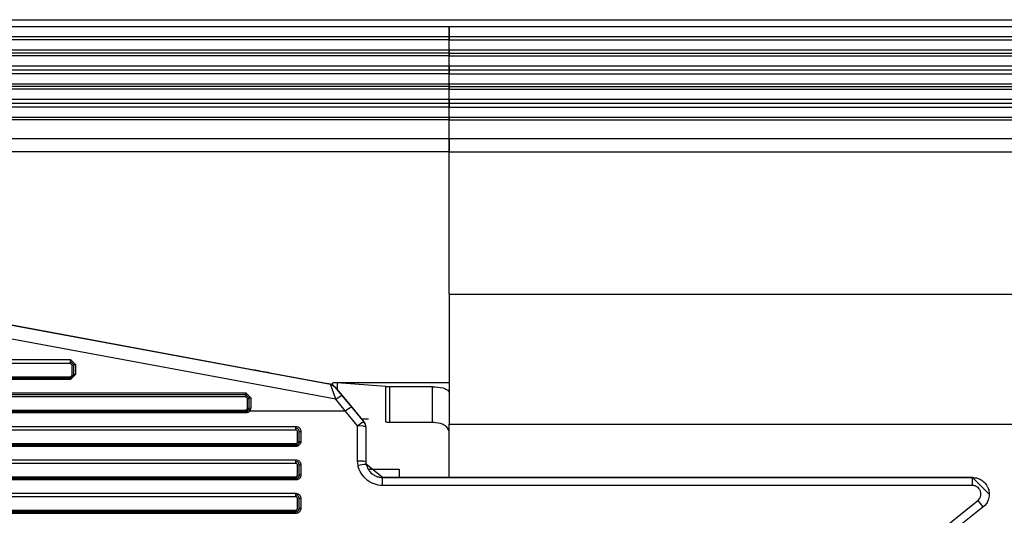
# Model space of a CAD drawing. Units: inches. Extents: x 0 to 10024, y 0 to 3575.
# Drawn here: x 6727 to 6786, y 1794 to 1823 of the extents above; entities that cross this region are included whole.
import ezdxf

# ---------------------------------------------------------------- set-up
doc = ezdxf.new("R2010")
doc.units = ezdxf.units.IN
doc.header["$MEASUREMENT"] = 0
doc.layers.add('LG-DIMENSION', color=7, linetype='Continuous')
doc.layers.add('LG-Product', color=3, linetype='Continuous')
doc.styles.add('GHS', font='txt')
doc.dimstyles.new('LG_DIM', dxfattribs={"dimtxt": 50, "dimasz": 40, "dimexe": 30, "dimexo": 20, "dimgap": 20, "dimtad": 1, "dimdec": 0, "dimzin": 0, "dimdsep": 46, "dimtxsty": 'GHS', "dimcen": 0.09, "dimclrd": 7, "dimclre": 7, "dimadec": 0, "dimazin": 0, "dimtfac": 1, "dimtdec": 0, "dimtix": 1, "dimtofl": 0, "dimtmove": 0, "dimatfit": 3, "dimfxl": 30, "dimtolj": 1, "dimtzin": 0, "dimarcsym": 0})

# ---------------------------------------------------------------- blocks, each defined once
blk = doc.blocks.new('*D11')
at = {"layer": 'Defpoints', "color": 0, "transparency": 16777216}
for p in [(6028.21, 1808.03), (6978.21, 1808.03), (6978.21, 1562.894)]:
    blk.add_point(p, dxfattribs=at)
at = {"layer": 'LG-DIMENSION', "color": 7, "lineweight": -2, "transparency": 16777216}
for p, q in [((6028.21, 1788.03), (6028.21, 1532.894)), ((6978.21, 1788.03), (6978.21, 1532.894)), ((6068.21, 1562.894), (6938.21, 1562.894))]:
    blk.add_line(p, q, dxfattribs=at)
at = {"layer": 'LG-DIMENSION', "color": 7, "transparency": 16777216}
for points in [[(6068.21, 1569.56), (6068.21, 1556.227), (6028.21, 1562.894)], [(6938.21, 1569.56), (6938.21, 1556.227), (6978.21, 1562.894)]]:
    blk.add_solid(points, dxfattribs=at)
at = {"layer": 'LG-DIMENSION', "color": 0, "transparency": 16777216, "insert": (6503.21, 1607.928), "char_height": 50, "attachment_point": 5, "style": 'GHS'}
blk.add_mtext('\\A1;950', dxfattribs=at)

msp = doc.modelspace()

# ---------------------------------------------------------------- linework, layer by layer
at = {"layer": 'LG-Product', "color": 3, "linetype": 'Continuous'}
for p, q in [((6197.21, 1823.373), (6809.21, 1823.373)), ((6809.203, 1822.951), (6197.214, 1822.951)), ((6753.21, 1822.951), (6753.21, 1822.774)), ((6753.21, 1822.774), (6753.21, 1822.951)), ((6253.21, 1822.369), (6753.21, 1822.369)), ((6753.21, 1822.774), (6753.21, 1822.369)), ((6753.21, 1822.369), (6753.21, 1822.774)), ((6753.21, 1822.369), (6809.215, 1822.369)), ((6753.21, 1822.369), (6809.212, 1822.369)), ((6753.21, 1822.369), (6753.21, 1822.31)), ((6753.21, 1822.31), (6753.21, 1822.369)), ((6753.21, 1822.169), (6253.21, 1822.169)), ((6753.21, 1822.31), (6753.21, 1822.169)), ((6753.21, 1822.169), (6753.21, 1822.31)), ((6753.21, 1821.569), (6753.21, 1822.169)), ((6753.21, 1822.169), (6809.216, 1822.169)), ((6753.21, 1821.569), (6753.21, 1822.169)), ((6253.21, 1821.569), (6753.21, 1821.569)), ((6753.21, 1821.369), (6253.21, 1821.369)), ((6753.21, 1821.204), (6253.21, 1821.204)), ((6753.21, 1821.569), (6809.216, 1821.569)), ((6753.21, 1821.569), (6753.21, 1821.427)), ((6753.21, 1821.427), (6753.21, 1821.569)), ((6753.21, 1821.427), (6753.21, 1821.369)), ((6753.21, 1821.369), (6753.21, 1821.427)), ((6753.21, 1821.369), (6809.215, 1821.369)), ((6753.21, 1821.369), (6809.212, 1821.369)), ((6753.21, 1821.369), (6753.21, 1821.322)), ((6753.21, 1821.322), (6753.21, 1821.369)), ((6753.21, 1821.322), (6753.21, 1821.204)), ((6753.21, 1821.204), (6753.21, 1821.322)), ((6753.21, 1821.204), (6809.211, 1821.204)), ((6753.21, 1820.904), (6753.21, 1821.204)), ((6753.21, 1820.904), (6753.21, 1821.204)), ((6253.21, 1820.604), (6753.21, 1820.604)), ((6753.21, 1820.604), (6753.21, 1820.904)), ((6753.21, 1820.604), (6753.21, 1820.904)), ((6753.21, 1820.604), (6809.21, 1820.604)), ((6753.21, 1820.604), (6753.21, 1820.441)), ((6753.21, 1820.441), (6753.21, 1820.604)), ((6253.21, 1820.369), (6753.21, 1820.369)), ((6753.21, 1820.133), (6253.21, 1820.133)), ((6753.21, 1820.441), (6753.21, 1820.369)), ((6753.21, 1820.369), (6753.21, 1820.441)), ((6753.21, 1820.369), (6809.214, 1820.369)), ((6753.21, 1820.369), (6809.212, 1820.369)), ((6753.21, 1820.369), (6753.21, 1820.297)), ((6753.21, 1820.297), (6753.21, 1820.369)), ((6753.21, 1820.297), (6753.21, 1820.133)), ((6753.21, 1820.133), (6753.21, 1820.297)), ((6753.21, 1820.133), (6809.216, 1820.133)), ((6753.21, 1819.832), (6753.21, 1820.133)), ((6753.21, 1819.832), (6753.21, 1820.133)), ((6253.21, 1819.532), (6753.21, 1819.532)), ((6753.21, 1819.532), (6753.21, 1819.832)), ((6753.21, 1819.532), (6753.21, 1819.832)), ((6753.21, 1819.532), (6809.215, 1819.532)), ((6753.21, 1819.532), (6753.21, 1819.415)), ((6753.21, 1819.415), (6753.21, 1819.532)), ((6753.21, 1819.415), (6753.21, 1819.369)), ((6753.21, 1819.369), (6753.21, 1819.415)), ((6753.21, 1819.369), (6253.21, 1819.369)), ((6753.21, 1819.206), (6253.21, 1819.206)), ((6753.21, 1819.369), (6809.213, 1819.369)), ((6753.21, 1819.369), (6809.209, 1819.369)), ((6753.21, 1819.369), (6753.21, 1819.323)), ((6753.21, 1819.323), (6753.21, 1819.369)), ((6753.21, 1819.323), (6753.21, 1819.206)), ((6753.21, 1819.206), (6753.21, 1819.323)), ((6753.21, 1819.206), (6809.208, 1819.206)), ((6753.21, 1818.907), (6753.21, 1819.206)), ((6753.21, 1818.907), (6753.21, 1819.206)), ((6753.21, 1818.607), (6753.21, 1818.907)), ((6753.21, 1818.607), (6753.21, 1818.907)), ((6253.21, 1818.607), (6753.21, 1818.607)), ((6253.21, 1818.369), (6753.21, 1818.369)), ((6753.21, 1818.607), (6809.207, 1818.607)), ((6753.21, 1818.607), (6753.21, 1818.442)), ((6753.21, 1818.442), (6753.21, 1818.607)), ((6753.21, 1818.442), (6753.21, 1818.369)), ((6753.21, 1818.369), (6753.21, 1818.442)), ((6753.21, 1818.369), (6809.211, 1818.369)), ((6753.21, 1818.369), (6809.208, 1818.369)), ((6753.21, 1818.369), (6753.21, 1818.296)), ((6753.21, 1818.296), (6753.21, 1818.369)), ((6753.21, 1818.296), (6753.21, 1818.13)), ((6753.21, 1818.13), (6753.21, 1818.296)), ((6753.21, 1818.13), (6253.21, 1818.13)), ((6753.21, 1818.13), (6809.213, 1818.13)), ((6753.21, 1817.829), (6753.21, 1818.13)), ((6753.21, 1817.829), (6753.21, 1818.13)), ((6753.21, 1817.529), (6753.21, 1817.829)), ((6753.21, 1817.529), (6753.21, 1817.829)), ((6253.21, 1817.529), (6753.21, 1817.529)), ((6753.21, 1817.369), (6253.21, 1817.369)), ((6753.21, 1817.529), (6809.212, 1817.529)), ((6753.21, 1817.529), (6753.21, 1817.414)), ((6753.21, 1817.414), (6753.21, 1817.529)), ((6753.21, 1817.414), (6753.21, 1817.369)), ((6753.21, 1817.369), (6753.21, 1817.414)), ((6753.21, 1817.369), (6809.21, 1817.369)), ((6753.21, 1816.806), (6753.21, 1817.369)), ((6753.21, 1816.806), (6753.21, 1817.369)), ((6753.21, 1816.243), (6753.21, 1816.806)), ((6753.21, 1816.243), (6753.21, 1816.806)), ((6253.21, 1816.243), (6753.21, 1816.243)), ((6753.21, 1816.243), (6809.203, 1816.243)), ((6753.21, 1816.243), (6753.21, 1815.674)), ((6753.21, 1815.674), (6753.21, 1816.243)), ((6753.21, 1815.451), (6253.21, 1815.451)), ((6753.21, 1815.674), (6753.21, 1815.451)), ((6753.21, 1815.451), (6753.21, 1815.674)), ((6753.21, 1815.451), (6809.195, 1815.451)), ((6753.21, 1806.922), (6753.21, 1815.451)), ((6683.713, 1813.107), (6746.083, 1801.519)), ((6741.503, 1802.374), (6685.658, 1812.75)), ((6746.403, 1800.62), (6683.531, 1812.302)), ((6753.21, 1806.922), (6802.902, 1806.922)), ((6753.21, 1806.922), (6753.21, 1799.14)), ((6275.91, 1803.005), (6730.51, 1803.005)), ((6730.51, 1802.923), (6730.51, 1803.005)), ((6730.51, 1803.005), (6730.81, 1802.705)), ((6730.51, 1802.887), (6730.51, 1802.923)), ((6730.51, 1802.845), (6730.51, 1802.887)), ((6730.71, 1802.687), (6730.51, 1802.887)), ((6730.51, 1802.771), (6275.91, 1802.771)), ((6730.51, 1802.771), (6730.51, 1802.845)), ((6730.61, 1802.671), (6730.51, 1802.771)), ((6730.61, 1802.671), (6730.681, 1802.676)), ((6730.61, 1802.07), (6730.61, 1802.671)), ((6730.681, 1802.676), (6730.71, 1802.689)), ((6730.71, 1802.687), (6730.74, 1802.699)), ((6730.71, 1802.086), (6730.71, 1802.687)), ((6730.74, 1802.699), (6730.81, 1802.705)), ((6730.81, 1802.705), (6730.81, 1802.104)), ((6741.539, 1802.368), (6741.503, 1802.374)), ((6741.575, 1802.361), (6741.539, 1802.368)), ((6741.611, 1802.354), (6741.575, 1802.361)), ((6741.648, 1802.348), (6741.611, 1802.354)), ((6741.721, 1802.334), (6741.648, 1802.348)), ((6741.794, 1802.321), (6741.721, 1802.334)), ((6741.94, 1802.294), (6741.794, 1802.321)), ((6742.083, 1802.268), (6741.94, 1802.294)), ((6275.91, 1801.97), (6730.51, 1801.97)), ((6730.51, 1801.888), (6275.91, 1801.888)), ((6275.91, 1801.886), (6730.51, 1801.886)), ((6730.51, 1801.804), (6275.91, 1801.804)), ((6730.81, 1802.104), (6730.51, 1801.804)), ((6730.71, 1802.088), (6730.51, 1801.888)), ((6730.51, 1801.886), (6730.71, 1802.086)), ((6730.51, 1801.97), (6730.61, 1802.07)), ((6730.51, 1801.97), (6730.51, 1801.912)), ((6730.51, 1801.912), (6730.51, 1801.888)), ((6730.51, 1801.863), (6730.51, 1801.886)), ((6730.51, 1801.804), (6730.51, 1801.863)), ((6730.61, 1802.07), (6730.681, 1802.076)), ((6730.681, 1802.076), (6730.71, 1802.088)), ((6730.74, 1802.099), (6730.71, 1802.086)), ((6730.81, 1802.104), (6730.74, 1802.099)), ((6742.221, 1802.242), (6742.083, 1802.268)), ((6742.351, 1802.219), (6742.221, 1802.242)), ((6742.471, 1802.197), (6742.351, 1802.219)), ((6742.577, 1802.177), (6742.471, 1802.197)), ((6745.71, 1801.595), (6742.577, 1802.177)), ((6746.083, 1801.525), (6745.71, 1801.594)), ((6746.083, 1801.525), (6745.71, 1801.594)), ((6746.083, 1801.519), (6746.083, 1801.525)), ((6746.245, 1801.464), (6746.083, 1801.525)), ((6746.083, 1801.519), (6746.245, 1801.458)), ((6746.403, 1800.62), (6746.083, 1801.519)), ((6746.213, 1801.593), (6746.21, 1801.591)), ((6746.21, 1801.483), (6746.21, 1801.591)), ((6746.228, 1801.597), (6746.213, 1801.593)), ((6746.257, 1801.6), (6746.228, 1801.597)), ((6746.376, 1801.353), (6746.245, 1801.464)), ((6746.245, 1801.458), (6746.376, 1801.347)), ((6746.298, 1801.601), (6746.257, 1801.6)), ((6746.351, 1801.601), (6746.298, 1801.601)), ((6749.277, 1801.601), (6746.35, 1801.601)), ((6746.415, 1801.601), (6746.351, 1801.601)), ((6747.812, 1799.625), (6746.376, 1801.353)), ((6746.376, 1801.353), (6746.376, 1801.347)), ((6746.376, 1801.347), (6746.788, 1800.851)), ((6746.487, 1801.6), (6746.415, 1801.601)), ((6746.487, 1801.6), (6746.487, 1801.22)), ((6749.405, 1801.382), (6746.487, 1801.6)), ((6749.379, 1801.601), (6749.271, 1801.601)), ((6749.543, 1801.6), (6749.379, 1801.601)), ((6749.405, 1799.253), (6749.405, 1801.382)), ((6749.458, 1801.375), (6749.405, 1801.382)), ((6749.514, 1801.37), (6749.458, 1801.375)), ((6749.57, 1801.367), (6749.514, 1801.37)), ((6749.71, 1801.6), (6749.543, 1801.6)), ((6749.629, 1801.366), (6749.57, 1801.367)), ((6752.21, 1801.366), (6749.629, 1801.366)), ((6749.629, 1801.366), (6749.629, 1799.228)), ((6752.21, 1801.6), (6749.71, 1801.6)), ((6752.326, 1801.6), (6752.21, 1801.6)), ((6752.21, 1799.228), (6752.21, 1801.366)), ((6752.21, 1801.366), (6752.372, 1801.362)), ((6752.441, 1801.601), (6752.326, 1801.6)), ((6752.372, 1801.362), (6752.529, 1801.35)), ((6752.65, 1801.601), (6752.441, 1801.601)), ((6752.529, 1801.35), (6752.677, 1801.33)), ((6753.21, 1801.601), (6752.644, 1801.601)), ((6752.677, 1801.33), (6752.812, 1801.302)), ((6752.812, 1801.302), (6752.932, 1801.265)), ((6752.932, 1801.265), (6753.032, 1801.219)), ((6753.032, 1801.219), (6753.112, 1801.164)), ((6753.112, 1801.164), (6753.169, 1801.1)), ((6265.41, 1801.004), (6741.01, 1801.004)), ((6741.01, 1800.886), (6265.41, 1800.886)), ((6741.01, 1800.77), (6265.41, 1800.77)), ((6741.01, 1800.922), (6741.01, 1801.004)), ((6741.01, 1801.004), (6741.31, 1800.704)), ((6741.01, 1800.886), (6741.01, 1800.922)), ((6741.01, 1800.844), (6741.01, 1800.886)), ((6741.21, 1800.686), (6741.01, 1800.886)), ((6741.01, 1800.77), (6741.01, 1800.844)), ((6741.11, 1800.67), (6741.01, 1800.77)), ((6741.11, 1800.67), (6741.181, 1800.675)), ((6741.11, 1800.07), (6741.11, 1800.67)), ((6741.181, 1800.675), (6741.21, 1800.688)), ((6741.21, 1800.686), (6741.24, 1800.698)), ((6741.21, 1800.086), (6741.21, 1800.686)), ((6741.24, 1800.698), (6741.31, 1800.704)), ((6741.31, 1800.704), (6741.31, 1800.103)), ((6746.403, 1800.62), (6746.66, 1800.805)), ((6746.977, 1799.93), (6746.403, 1800.62)), ((6746.66, 1800.805), (6746.788, 1800.851)), ((6746.788, 1800.851), (6747.362, 1800.16)), ((6753.169, 1801.1), (6753.2, 1801.033)), ((6753.2, 1801.033), (6753.21, 1800.961)), ((6265.41, 1799.97), (6741.01, 1799.97)), ((6741.21, 1800.087), (6741.01, 1799.887)), ((6741.01, 1799.97), (6741.11, 1800.07)), ((6741.01, 1799.911), (6741.01, 1799.97)), ((6741.11, 1800.07), (6741.181, 1800.075)), ((6741.123, 1799.92), (6741.142, 1799.935)), ((6741.142, 1799.935), (6741.159, 1799.951)), ((6741.159, 1799.951), (6741.173, 1799.97)), ((6741.173, 1799.97), (6741.21, 1800.086)), ((6741.2, 1799.963), (6741.173, 1799.97)), ((6741.181, 1800.075), (6741.21, 1800.087)), ((6741.255, 1799.93), (6741.2, 1799.963)), ((6741.21, 1800.086), (6741.24, 1800.098)), ((6741.255, 1799.93), (6741.233, 1799.902)), ((6741.24, 1800.098), (6741.31, 1800.103)), ((6741.31, 1800.103), (6741.255, 1799.93)), ((6741.255, 1799.93), (6746.977, 1799.93)), ((6746.977, 1799.93), (6747.235, 1800.114)), ((6747.71, 1799.034), (6746.977, 1799.93)), ((6747.235, 1800.114), (6747.362, 1800.16)), ((6747.362, 1800.16), (6748.095, 1799.278)), ((6741.01, 1799.887), (6265.41, 1799.887)), ((6265.41, 1799.886), (6741.01, 1799.886)), ((6741.01, 1799.803), (6265.41, 1799.803)), ((6741.01, 1799.887), (6741.01, 1799.911)), ((6741.01, 1799.886), (6741.034, 1799.887)), ((6741.01, 1799.862), (6741.01, 1799.886)), ((6741.01, 1799.803), (6741.01, 1799.862)), ((6741.046, 1799.805), (6741.01, 1799.803)), ((6741.034, 1799.887), (6741.058, 1799.891)), ((6741.081, 1799.812), (6741.046, 1799.805)), ((6741.058, 1799.891), (6741.081, 1799.898)), ((6741.081, 1799.898), (6741.103, 1799.908)), ((6741.116, 1799.822), (6741.081, 1799.812)), ((6741.103, 1799.908), (6741.123, 1799.92)), ((6741.148, 1799.837), (6741.116, 1799.822)), ((6741.179, 1799.855), (6741.148, 1799.837)), ((6741.207, 1799.877), (6741.179, 1799.855)), ((6741.233, 1799.902), (6741.207, 1799.877)), ((6748.095, 1799.285), (6747.812, 1799.625)), ((6747.954, 1799.455), (6747.812, 1799.625)), ((6748.095, 1799.285), (6747.954, 1799.455)), ((6747.957, 1799.451), (6748.365, 1799.451)), ((6262.41, 1799), (6744.01, 1799)), ((6744.01, 1798.772), (6262.41, 1798.772)), ((6744.01, 1798.92), (6744.01, 1799)), ((6744.01, 1799), (6744.07, 1798.994)), ((6744.01, 1798.885), (6744.01, 1798.92)), ((6744.01, 1798.852), (6744.01, 1798.887)), ((6744.05, 1798.881), (6744.01, 1798.885)), ((6744.01, 1798.772), (6744.01, 1798.852)), ((6744.03, 1798.77), (6744.01, 1798.772)), ((6744.049, 1798.764), (6744.03, 1798.77)), ((6744.066, 1798.755), (6744.049, 1798.764)), ((6744.088, 1798.869), (6744.05, 1798.881)), ((6744.081, 1798.743), (6744.066, 1798.755)), ((6744.07, 1798.994), (6744.126, 1798.977)), ((6744.103, 1798.71), (6744.081, 1798.743)), ((6744.123, 1798.851), (6744.088, 1798.869)), ((6744.153, 1798.826), (6744.123, 1798.851)), ((6744.126, 1798.977), (6744.153, 1798.964)), ((6744.153, 1798.964), (6744.178, 1798.949)), ((6744.166, 1798.811), (6744.153, 1798.826)), ((6744.177, 1798.795), (6744.166, 1798.811)), ((6744.187, 1798.779), (6744.177, 1798.795)), ((6744.178, 1798.949), (6744.202, 1798.931)), ((6744.195, 1798.761), (6744.187, 1798.779)), ((6744.202, 1798.742), (6744.195, 1798.761)), ((6744.202, 1798.931), (6744.223, 1798.911)), ((6744.207, 1798.724), (6744.202, 1798.742)), ((6744.223, 1798.911), (6744.243, 1798.889)), ((6744.243, 1798.889), (6744.26, 1798.865)), ((6744.26, 1798.865), (6744.275, 1798.84)), ((6744.275, 1798.84), (6744.288, 1798.814)), ((6744.288, 1798.814), (6744.298, 1798.786)), ((6744.298, 1798.786), (6744.305, 1798.758)), ((6744.305, 1798.758), (6744.309, 1798.729)), ((6747.71, 1799.034), (6747.97, 1799.225)), ((6747.71, 1797.98), (6747.71, 1799.034)), ((6748.064, 1799.012), (6747.71, 1799.034)), ((6747.97, 1799.225), (6748.095, 1799.278)), ((6748.21, 1798.958), (6748.064, 1799.012)), ((6748.095, 1799.278), (6748.095, 1799.285)), ((6748.181, 1799.135), (6748.095, 1799.285)), ((6748.181, 1799.128), (6748.095, 1799.278)), ((6748.21, 1798.965), (6748.181, 1799.135)), ((6748.21, 1798.958), (6748.181, 1799.128)), ((6748.21, 1798.965), (6748.21, 1798.958)), ((6748.21, 1798.958), (6748.21, 1797.92)), ((6749.458, 1799.243), (6749.405, 1799.253)), ((6749.513, 1799.235), (6749.458, 1799.243)), ((6749.57, 1799.23), (6749.513, 1799.235)), ((6749.629, 1799.228), (6749.57, 1799.23)), ((6752.21, 1799.228), (6749.629, 1799.228)), ((6752.299, 1799.226), (6752.21, 1799.228)), ((6752.388, 1799.22), (6752.299, 1799.226)), ((6752.547, 1799.199), (6752.388, 1799.22)), ((6752.696, 1799.164), (6752.547, 1799.199)), ((6752.845, 1799.107), (6752.696, 1799.164)), ((6752.97, 1799.033), (6752.845, 1799.107)), ((6753.067, 1798.943), (6752.97, 1799.033)), ((6753.137, 1798.84), (6753.067, 1798.943)), ((6753.193, 1798.682), (6753.137, 1798.84)), ((6753.21, 1799.14), (6799.445, 1799.14)), ((6753.21, 1797.567), (6753.21, 1799.14)), ((6744.11, 1798.672), (6744.103, 1798.71)), ((6744.11, 1798.373), (6744.11, 1798.672)), ((6744.11, 1798.074), (6744.11, 1798.373)), ((6744.21, 1798.705), (6744.207, 1798.724)), ((6744.21, 1798.685), (6744.21, 1798.705)), ((6744.21, 1798.685), (6744.24, 1798.695)), ((6744.21, 1798.385), (6744.21, 1798.685)), ((6744.21, 1798.085), (6744.21, 1798.385)), ((6744.24, 1798.695), (6744.31, 1798.699)), ((6744.309, 1798.729), (6744.31, 1798.699)), ((6744.31, 1798.699), (6744.31, 1798.398)), ((6744.31, 1798.398), (6744.31, 1798.097)), ((6753.21, 1798.507), (6753.193, 1798.682)), ((6262.41, 1797.974), (6744.01, 1797.974)), ((6744.01, 1797.887), (6262.41, 1797.887)), ((6262.41, 1797.885), (6744.01, 1797.885)), ((6744.01, 1797.796), (6262.41, 1797.796)), ((6744.01, 1797.974), (6744.049, 1797.982)), ((6744.01, 1797.912), (6744.01, 1797.974)), ((6744.01, 1797.887), (6744.01, 1797.912)), ((6744.05, 1797.891), (6744.01, 1797.887)), ((6744.01, 1797.885), (6744.03, 1797.886)), ((6744.01, 1797.859), (6744.01, 1797.885)), ((6744.01, 1797.796), (6744.01, 1797.859)), ((6744.04, 1797.798), (6744.01, 1797.796)), ((6744.03, 1797.886), (6744.05, 1797.889)), ((6744.069, 1797.802), (6744.04, 1797.798)), ((6744.049, 1797.982), (6744.081, 1798.004)), ((6744.087, 1797.902), (6744.05, 1797.891)), ((6744.05, 1797.889), (6744.069, 1797.894)), ((6744.069, 1797.894), (6744.087, 1797.9)), ((6744.098, 1797.809), (6744.069, 1797.802)), ((6744.081, 1798.004), (6744.093, 1798.019)), ((6744.122, 1797.921), (6744.087, 1797.902)), ((6744.087, 1797.9), (6744.105, 1797.909)), ((6744.093, 1798.019), (6744.103, 1798.036)), ((6744.126, 1797.82), (6744.098, 1797.809)), ((6744.103, 1798.036), (6744.108, 1798.054)), ((6744.105, 1797.909), (6744.122, 1797.919)), ((6744.108, 1798.054), (6744.11, 1798.074)), ((6744.11, 1798.074), (6744.181, 1798.078)), ((6744.152, 1797.945), (6744.122, 1797.921)), ((6744.122, 1797.919), (6744.138, 1797.931)), ((6744.152, 1797.832), (6744.126, 1797.82)), ((6744.138, 1797.931), (6744.152, 1797.944)), ((6744.152, 1797.944), (6744.177, 1797.974)), ((6744.165, 1797.96), (6744.152, 1797.945)), ((6744.178, 1797.847), (6744.152, 1797.832)), ((6744.177, 1797.976), (6744.165, 1797.96)), ((6744.177, 1797.974), (6744.195, 1798.009)), ((6744.187, 1797.993), (6744.177, 1797.976)), ((6744.201, 1797.865), (6744.178, 1797.847)), ((6744.181, 1798.078), (6744.21, 1798.087)), ((6744.195, 1798.01), (6744.187, 1797.993)), ((6744.195, 1798.009), (6744.207, 1798.046)), ((6744.202, 1798.029), (6744.195, 1798.01)), ((6744.223, 1797.885), (6744.201, 1797.865)), ((6744.207, 1798.048), (6744.202, 1798.029)), ((6744.207, 1798.046), (6744.21, 1798.085)), ((6744.21, 1798.067), (6744.207, 1798.048)), ((6744.21, 1798.085), (6744.24, 1798.094)), ((6744.21, 1798.087), (6744.21, 1798.067)), ((6744.26, 1797.931), (6744.223, 1797.885)), ((6744.24, 1798.094), (6744.31, 1798.097)), ((6744.288, 1797.982), (6744.26, 1797.931)), ((6744.305, 1798.039), (6744.288, 1797.982)), ((6744.31, 1798.097), (6744.305, 1798.039)), ((6747.71, 1796.923), (6747.71, 1797.98)), ((6748.21, 1797.92), (6748.21, 1796.878)), ((6753.21, 1795.938), (6753.21, 1797.567)), ((6262.41, 1796.994), (6744.01, 1796.994)), ((6744.01, 1796.917), (6744.01, 1796.994)), ((6744.01, 1796.994), (6744.069, 1796.988)), ((6744.069, 1796.988), (6744.126, 1796.971)), ((6744.126, 1796.971), (6744.152, 1796.958)), ((6744.01, 1796.778), (6262.41, 1796.778)), ((6744.01, 1796.885), (6744.01, 1796.917)), ((6744.01, 1796.854), (6744.01, 1796.886)), ((6744.05, 1796.881), (6744.01, 1796.885)), ((6744.01, 1796.778), (6744.01, 1796.854)), ((6744.03, 1796.776), (6744.01, 1796.778)), ((6744.049, 1796.77), (6744.03, 1796.776)), ((6744.066, 1796.761), (6744.049, 1796.77)), ((6744.087, 1796.869), (6744.05, 1796.881)), ((6744.081, 1796.748), (6744.066, 1796.761)), ((6744.103, 1796.716), (6744.081, 1796.748)), ((6744.122, 1796.851), (6744.087, 1796.869)), ((6744.11, 1796.678), (6744.103, 1796.716)), ((6744.11, 1796.379), (6744.11, 1796.678)), ((6744.152, 1796.826), (6744.122, 1796.851)), ((6744.152, 1796.958), (6744.178, 1796.943)), ((6744.165, 1796.811), (6744.152, 1796.826)), ((6744.177, 1796.795), (6744.165, 1796.811)), ((6744.187, 1796.779), (6744.177, 1796.795)), ((6744.178, 1796.943), (6744.201, 1796.925)), ((6744.195, 1796.761), (6744.187, 1796.779)), ((6744.202, 1796.742), (6744.195, 1796.761)), ((6744.201, 1796.925), (6744.223, 1796.905)), ((6744.207, 1796.723), (6744.202, 1796.742)), ((6744.21, 1796.704), (6744.207, 1796.723)), ((6744.21, 1796.685), (6744.21, 1796.704)), ((6744.21, 1796.685), (6744.24, 1796.69)), ((6744.21, 1796.385), (6744.21, 1796.685)), ((6744.21, 1796.084), (6744.21, 1796.385)), ((6744.223, 1796.905), (6744.243, 1796.883)), ((6744.24, 1796.69), (6744.31, 1796.693)), ((6744.243, 1796.883), (6744.26, 1796.859)), ((6744.26, 1796.859), (6744.275, 1796.834)), ((6744.275, 1796.834), (6744.288, 1796.808)), ((6744.288, 1796.808), (6744.298, 1796.78)), ((6744.298, 1796.78), (6744.305, 1796.751)), ((6744.305, 1796.751), (6744.309, 1796.722)), ((6744.309, 1796.722), (6744.31, 1796.693)), ((6744.31, 1796.693), (6744.31, 1796.392)), ((6744.31, 1796.392), (6744.31, 1796.091)), ((6748.064, 1796.91), (6747.71, 1796.923)), ((6747.718, 1796.794), (6747.71, 1796.923)), ((6747.743, 1796.667), (6747.718, 1796.794)), ((6747.743, 1796.667), (6748.089, 1796.744)), ((6747.743, 1796.667), (6748.086, 1796.727)), ((6747.757, 1796.604), (6747.743, 1796.667)), ((6747.774, 1796.542), (6747.757, 1796.604)), ((6747.794, 1796.48), (6747.774, 1796.542)), ((6747.816, 1796.42), (6747.794, 1796.48)), ((6747.868, 1796.302), (6747.816, 1796.42)), ((6748.21, 1796.878), (6748.064, 1796.91)), ((6748.086, 1796.727), (6748.232, 1796.729)), ((6748.089, 1796.744), (6748.226, 1796.75)), ((6748.21, 1796.878), (6748.214, 1796.813)), ((6748.214, 1796.813), (6748.226, 1796.75)), ((6749.21, 1795.938), (6748.232, 1796.729)), ((6748.232, 1796.729), (6748.253, 1796.646)), ((6748.253, 1796.646), (6748.281, 1796.566)), ((6748.281, 1796.566), (6748.316, 1796.488)), ((6748.316, 1796.488), (6748.357, 1796.414)), ((6748.34, 1796.443), (6750.21, 1796.443)), ((6748.344, 1796.436), (6750.21, 1796.441)), ((6748.357, 1796.414), (6748.38, 1796.379)), ((6750.21, 1796.441), (6750.21, 1795.938)), ((6262.41, 1795.98), (6744.01, 1795.98)), ((6744.01, 1795.886), (6262.41, 1795.886)), ((6262.41, 1795.884), (6744.01, 1795.884)), ((6744.01, 1795.79), (6262.41, 1795.79)), ((6744.01, 1795.98), (6744.049, 1795.988)), ((6744.01, 1795.98), (6744.01, 1795.913)), ((6744.01, 1795.913), (6744.01, 1795.886)), ((6744.05, 1795.89), (6744.01, 1795.886)), ((6744.01, 1795.884), (6744.03, 1795.885)), ((6744.01, 1795.857), (6744.01, 1795.884)), ((6744.01, 1795.79), (6744.01, 1795.857)), ((6744.04, 1795.792), (6744.01, 1795.79)), ((6744.03, 1795.885), (6744.049, 1795.888)), ((6744.069, 1795.796), (6744.04, 1795.792)), ((6744.049, 1795.988), (6744.081, 1796.009)), ((6744.049, 1795.888), (6744.069, 1795.893)), ((6744.087, 1795.902), (6744.05, 1795.89)), ((6744.069, 1795.893), (6744.087, 1795.9)), ((6744.098, 1795.803), (6744.069, 1795.796)), ((6744.081, 1796.009), (6744.093, 1796.024)), ((6744.122, 1795.92), (6744.087, 1795.902)), ((6744.087, 1795.9), (6744.105, 1795.908)), ((6744.093, 1796.024), (6744.103, 1796.041)), ((6744.125, 1795.813), (6744.098, 1795.803)), ((6744.103, 1796.041), (6744.108, 1796.06)), ((6744.105, 1795.908), (6744.122, 1795.918)), ((6744.108, 1796.06), (6744.11, 1796.08)), ((6744.11, 1796.08), (6744.11, 1796.379)), ((6744.152, 1795.945), (6744.122, 1795.92)), ((6744.122, 1795.918), (6744.137, 1795.93)), ((6744.152, 1795.826), (6744.125, 1795.813)), ((6744.137, 1795.93), (6744.152, 1795.943)), ((6744.152, 1795.943), (6744.177, 1795.973)), ((6744.165, 1795.96), (6744.152, 1795.945)), ((6744.177, 1795.841), (6744.152, 1795.826)), ((6744.177, 1795.975), (6744.165, 1795.96)), ((6744.177, 1795.973), (6744.195, 1796.008)), ((6744.187, 1795.992), (6744.177, 1795.975)), ((6744.201, 1795.859), (6744.177, 1795.841)), ((6744.195, 1796.01), (6744.187, 1795.992)), ((6744.195, 1796.008), (6744.207, 1796.045)), ((6744.202, 1796.028), (6744.195, 1796.01)), ((6744.223, 1795.878), (6744.201, 1795.859)), ((6744.207, 1796.047), (6744.202, 1796.028)), ((6744.207, 1796.045), (6744.21, 1796.084)), ((6744.21, 1796.067), (6744.207, 1796.047)), ((6744.24, 1796.089), (6744.21, 1796.084)), ((6744.21, 1796.086), (6744.21, 1796.067)), ((6744.26, 1795.924), (6744.223, 1795.878)), ((6744.31, 1796.091), (6744.24, 1796.089)), ((6744.288, 1795.976), (6744.26, 1795.924)), ((6744.304, 1796.032), (6744.288, 1795.976)), ((6744.31, 1796.091), (6744.304, 1796.032)), ((6747.929, 1796.19), (6747.868, 1796.302)), ((6747.963, 1796.136), (6747.929, 1796.19)), ((6747.999, 1796.083), (6747.963, 1796.136)), ((6748.038, 1796.032), (6747.999, 1796.083)), ((6748.079, 1795.982), (6748.038, 1796.032)), ((6748.166, 1795.888), (6748.079, 1795.982)), ((6748.261, 1795.802), (6748.166, 1795.888)), ((6748.311, 1795.762), (6748.261, 1795.802)), ((6748.38, 1796.379), (6748.404, 1796.344)), ((6748.404, 1796.344), (6748.43, 1796.31)), ((6748.43, 1796.31), (6748.457, 1796.277)), ((6748.457, 1796.277), (6748.516, 1796.216)), ((6748.516, 1796.216), (6748.579, 1796.16)), ((6748.579, 1796.16), (6748.613, 1796.133)), ((6748.613, 1796.133), (6748.647, 1796.109)), ((6748.647, 1796.109), (6748.683, 1796.086)), ((6748.683, 1796.086), (6748.72, 1796.064)), ((6748.72, 1796.064), (6748.796, 1796.025)), ((6748.796, 1796.025), (6748.875, 1795.993)), ((6748.875, 1795.993), (6748.915, 1795.98)), ((6748.915, 1795.98), (6748.956, 1795.968)), ((6748.956, 1795.968), (6748.998, 1795.958)), ((6748.998, 1795.958), (6749.04, 1795.95)), ((6749.04, 1795.95), (6749.125, 1795.939)), ((6749.125, 1795.939), (6749.21, 1795.935)), ((6749.21, 1795.938), (6749.21, 1795.935)), ((6780.552, 1795.938), (6749.21, 1795.938)), ((6749.21, 1795.935), (6784.57, 1795.935)), ((6749.21, 1795.797), (6749.21, 1795.935)), ((6749.21, 1795.459), (6749.21, 1795.797)), ((6784.57, 1795.936), (6780.552, 1795.938)), ((6785.57, 1794.936), (6784.57, 1795.936)), ((6784.57, 1795.797), (6784.57, 1795.935)), ((6784.57, 1795.935), (6784.648, 1795.932)), ((6784.57, 1795.459), (6784.57, 1795.797)), ((6784.648, 1795.932), (6784.725, 1795.923)), ((6784.725, 1795.923), (6784.801, 1795.908)), ((6784.801, 1795.908), (6784.875, 1795.888)), ((6784.875, 1795.888), (6784.948, 1795.861)), ((6784.948, 1795.861), (6785.018, 1795.829)), ((6785.018, 1795.829), (6785.086, 1795.792)), ((6785.086, 1795.792), (6785.15, 1795.75)), ((6748.363, 1795.725), (6748.311, 1795.762)), ((6748.417, 1795.689), (6748.363, 1795.725)), ((6748.473, 1795.656), (6748.417, 1795.689)), ((6748.586, 1795.597), (6748.473, 1795.656)), ((6748.705, 1795.548), (6748.586, 1795.597)), ((6748.765, 1795.527), (6748.705, 1795.548)), ((6748.827, 1795.509), (6748.765, 1795.527)), ((6748.89, 1795.494), (6748.827, 1795.509)), ((6748.953, 1795.481), (6748.89, 1795.494)), ((6749.081, 1795.464), (6748.953, 1795.481)), ((6749.21, 1795.459), (6749.081, 1795.464)), ((6784.57, 1795.459), (6749.21, 1795.459)), ((6784.609, 1795.457), (6784.57, 1795.459)), ((6784.648, 1795.452), (6784.609, 1795.457)), ((6784.687, 1795.445), (6784.648, 1795.452)), ((6784.724, 1795.434), (6784.687, 1795.445)), ((6784.76, 1795.421), (6784.724, 1795.434)), ((6784.796, 1795.404), (6784.76, 1795.421)), ((6784.83, 1795.385), (6784.796, 1795.404)), ((6784.862, 1795.363), (6784.83, 1795.385)), ((6784.921, 1795.313), (6784.862, 1795.363)), ((6784.972, 1795.253), (6784.921, 1795.313)), ((6784.994, 1795.221), (6784.972, 1795.253)), ((6785.013, 1795.187), (6784.994, 1795.221)), ((6785.15, 1795.75), (6785.211, 1795.703)), ((6785.211, 1795.703), (6785.269, 1795.651)), ((6785.269, 1795.651), (6785.322, 1795.595)), ((6785.322, 1795.595), (6785.371, 1795.535)), ((6785.371, 1795.535), (6785.414, 1795.472)), ((6785.414, 1795.472), (6785.453, 1795.405)), ((6785.453, 1795.405), (6785.471, 1795.37)), ((6785.471, 1795.37), (6785.487, 1795.335)), ((6785.487, 1795.335), (6785.502, 1795.299)), ((6785.502, 1795.299), (6785.515, 1795.263)), ((6785.515, 1795.263), (6785.537, 1795.189)), ((6262.41, 1794.988), (6744.01, 1794.988)), ((6744.01, 1794.783), (6262.41, 1794.783)), ((6744.01, 1794.915), (6744.01, 1794.988)), ((6744.01, 1794.988), (6744.069, 1794.982)), ((6744.01, 1794.884), (6744.01, 1794.915)), ((6744.01, 1794.856), (6744.01, 1794.886)), ((6744.05, 1794.88), (6744.01, 1794.884)), ((6744.01, 1794.783), (6744.01, 1794.856)), ((6744.03, 1794.781), (6744.01, 1794.783)), ((6744.049, 1794.776), (6744.03, 1794.781)), ((6744.066, 1794.767), (6744.049, 1794.776)), ((6744.087, 1794.869), (6744.05, 1794.88)), ((6744.081, 1794.754), (6744.066, 1794.767)), ((6744.069, 1794.982), (6744.126, 1794.965)), ((6744.103, 1794.722), (6744.081, 1794.754)), ((6744.122, 1794.85), (6744.087, 1794.869)), ((6744.11, 1794.684), (6744.103, 1794.722)), ((6744.11, 1794.385), (6744.11, 1794.684)), ((6744.152, 1794.826), (6744.122, 1794.85)), ((6744.126, 1794.965), (6744.152, 1794.952)), ((6744.152, 1794.952), (6744.178, 1794.937)), ((6744.165, 1794.811), (6744.152, 1794.826)), ((6744.177, 1794.795), (6744.165, 1794.811)), ((6744.187, 1794.779), (6744.177, 1794.795)), ((6744.178, 1794.937), (6744.201, 1794.919)), ((6744.195, 1794.761), (6744.187, 1794.779)), ((6744.202, 1794.742), (6744.195, 1794.761)), ((6744.201, 1794.919), (6744.223, 1794.899)), ((6744.207, 1794.723), (6744.202, 1794.742)), ((6744.21, 1794.704), (6744.207, 1794.723)), ((6744.21, 1794.684), (6744.21, 1794.704)), ((6744.21, 1794.684), (6744.24, 1794.686)), ((6744.21, 1794.384), (6744.21, 1794.684)), ((6744.223, 1794.899), (6744.242, 1794.877)), ((6744.24, 1794.686), (6744.31, 1794.687)), ((6744.242, 1794.877), (6744.26, 1794.854)), ((6744.26, 1794.854), (6744.275, 1794.828)), ((6744.275, 1794.828), (6744.288, 1794.802)), ((6744.288, 1794.802), (6744.297, 1794.774)), ((6744.297, 1794.774), (6744.305, 1794.745)), ((6744.305, 1794.745), (6744.309, 1794.716)), ((6744.309, 1794.716), (6744.31, 1794.687)), ((6744.31, 1794.687), (6744.31, 1794.386)), ((6784.937, 1794.606), (6784.985, 1794.668)), ((6784.985, 1794.668), (6785.005, 1794.701)), ((6785.005, 1794.701), (6785.023, 1794.736)), ((6785.029, 1795.152), (6785.013, 1795.187)), ((6785.023, 1794.736), (6785.038, 1794.772)), ((6785.043, 1795.115), (6785.029, 1795.152)), ((6785.038, 1794.772), (6785.05, 1794.809)), ((6785.054, 1795.078), (6785.043, 1795.115)), ((6785.05, 1794.809), (6785.059, 1794.847)), ((6785.062, 1795.04), (6785.054, 1795.078)), ((6785.059, 1794.847), (6785.066, 1794.885)), ((6785.068, 1795.002), (6785.062, 1795.04)), ((6785.066, 1794.885), (6785.069, 1794.924)), ((6785.07, 1794.963), (6785.068, 1795.002)), ((6785.069, 1794.924), (6785.07, 1794.963)), ((6785.53, 1794.655), (6785.506, 1794.582)), ((6785.549, 1794.73), (6785.53, 1794.655)), ((6785.537, 1795.189), (6785.554, 1795.114)), ((6785.562, 1794.807), (6785.549, 1794.73)), ((6785.554, 1795.114), (6785.565, 1795.037)), ((6785.569, 1794.883), (6785.562, 1794.807)), ((6785.565, 1795.037), (6785.57, 1794.96)), ((6785.57, 1794.96), (6785.569, 1794.883)), ((6744.081, 1794.015), (6744.093, 1794.03)), ((6744.093, 1794.03), (6744.103, 1794.047)), ((6744.103, 1794.047), (6744.108, 1794.066)), ((6744.108, 1794.066), (6744.11, 1794.086)), ((6744.11, 1794.086), (6744.11, 1794.385)), ((6744.195, 1794.008), (6744.207, 1794.045)), ((6744.202, 1794.028), (6744.195, 1794.01)), ((6744.207, 1794.047), (6744.202, 1794.028)), ((6744.207, 1794.045), (6744.21, 1794.084)), ((6744.21, 1794.066), (6744.207, 1794.047)), ((6744.21, 1794.084), (6744.21, 1794.384)), ((6744.21, 1794.086), (6744.21, 1794.066)), ((6744.24, 1794.085), (6744.21, 1794.084)), ((6744.31, 1794.085), (6744.24, 1794.085)), ((6744.304, 1794.026), (6744.288, 1793.97)), ((6744.31, 1794.085), (6744.304, 1794.026)), ((6744.31, 1794.386), (6744.31, 1794.085)), ((6775.804, 1787.269), (6784.88, 1794.553)), ((6785.191, 1794.151), (6776.114, 1786.974)), ((6784.88, 1794.553), (6784.937, 1794.606)), ((6784.88, 1794.553), (6785.102, 1794.27)), ((6785.102, 1794.27), (6785.191, 1794.151)), ((6785.304, 1794.256), (6785.191, 1794.151)), ((6785.4, 1794.376), (6785.304, 1794.256)), ((6785.44, 1794.442), (6785.4, 1794.376)), ((6785.476, 1794.511), (6785.44, 1794.442)), ((6785.506, 1794.582), (6785.476, 1794.511)), ((6262.41, 1793.986), (6744.01, 1793.986)), ((6744.01, 1793.886), (6262.41, 1793.886)), ((6262.41, 1793.884), (6744.01, 1793.884)), ((6744.01, 1793.784), (6262.41, 1793.784)), ((6744.01, 1793.986), (6744.049, 1793.993)), ((6744.01, 1793.986), (6744.01, 1793.915)), ((6744.01, 1793.915), (6744.01, 1793.886)), ((6744.05, 1793.89), (6744.01, 1793.886)), ((6744.01, 1793.884), (6744.03, 1793.885)), ((6744.01, 1793.855), (6744.01, 1793.884)), ((6744.01, 1793.784), (6744.01, 1793.855)), ((6744.04, 1793.785), (6744.01, 1793.784)), ((6744.03, 1793.885), (6744.049, 1793.888)), ((6744.069, 1793.79), (6744.04, 1793.785)), ((6744.049, 1793.993), (6744.081, 1794.015)), ((6744.049, 1793.888), (6744.068, 1793.893)), ((6744.087, 1793.901), (6744.05, 1793.89)), ((6744.068, 1793.893), (6744.087, 1793.899)), ((6744.098, 1793.797), (6744.069, 1793.79)), ((6744.122, 1793.92), (6744.087, 1793.901)), ((6744.087, 1793.899), (6744.105, 1793.908)), ((6744.125, 1793.807), (6744.098, 1793.797)), ((6744.105, 1793.908), (6744.121, 1793.918)), ((6744.121, 1793.918), (6744.137, 1793.93)), ((6744.152, 1793.945), (6744.122, 1793.92)), ((6744.152, 1793.82), (6744.125, 1793.807)), ((6744.137, 1793.93), (6744.152, 1793.943)), ((6744.152, 1793.943), (6744.177, 1793.973)), ((6744.165, 1793.959), (6744.152, 1793.945)), ((6744.177, 1793.835), (6744.152, 1793.82)), ((6744.177, 1793.975), (6744.165, 1793.959)), ((6744.177, 1793.973), (6744.195, 1794.008)), ((6744.187, 1793.992), (6744.177, 1793.975)), ((6744.201, 1793.852), (6744.177, 1793.835)), ((6744.195, 1794.01), (6744.187, 1793.992)), ((6744.223, 1793.872), (6744.201, 1793.852)), ((6744.242, 1793.894), (6744.223, 1793.872)), ((6744.26, 1793.918), (6744.242, 1793.894)), ((6744.275, 1793.943), (6744.26, 1793.918)), ((6744.288, 1793.97), (6744.275, 1793.943))]:
    msp.add_line(p, q, dxfattribs=at)
for centre, start, end in [((6745.992, 1801.033), 39.72776, 79.47489), ((6747.71, 1798.965), 0, 39.72852), ((6747.743, 1796.626), 11.94672, 14.60522)]:
    msp.add_arc(centre, 0.5, start, end, dxfattribs=at)

# ---------------------------------------------------------------- dimensions: what is measured, and where the dimension line sits
at = {"layer": 'LG-DIMENSION'}
dim = msp.add_linear_dim(base=(6978.21, 1562.894), p1=(6028.21, 1808.03), p2=(6978.21, 1808.03), dimstyle='LG_DIM', dxfattribs=at)
dim.commit()
dim.dimension.update_dxf_attribs({"geometry": '*D11', "text_midpoint": (6503.21, 1607.928)})

doc.saveas('drawing.dxf')
